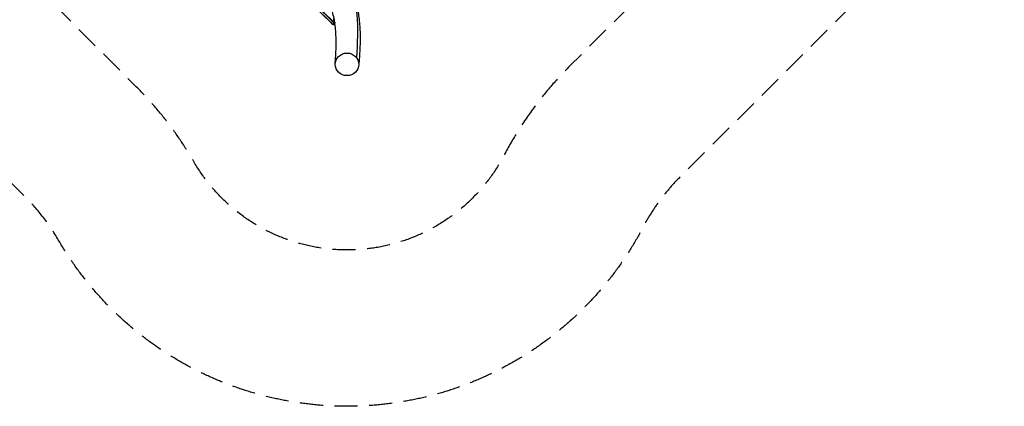
# Model space of a CAD drawing. Units: millimetres. Extents: x -6342 to 6342, y -6342 to 6342.
# Drawn here: x -1779 to 3632, y -6342 to -4215 of the extents above; entities that cross this region are included whole.
import ezdxf

# ---------------------------------------------------------------- set-up
doc = ezdxf.new("R2010")
doc.units = ezdxf.units.MM
doc.header["$LTSCALE"] = 20
doc.linetypes.add('HIDDEN', pattern=[9.525, 6.35, -3.175])
for name, color, linetype in [('2d', 230, 'Continuous'), ('ASTM-BufferZone', 240, 'HIDDEN'), ('ASTM-SafetyZone', 64, 'HIDDEN')]:
    doc.layers.add(name, color=color, linetype=linetype)

msp = doc.modelspace()

# ---------------------------------------------------------------- linework, layer by layer
at = {"layer": '2d'}
for p, q in [((-67.6, -4233.4), (-159.8, -4143.2)), ((-158.9, -4142), (-66.7, -4232.2)), ((-60, -4225.1), (-152.2, -4134.9)), ((-150.4, -4133.2), (-58.2, -4223.5)), ((-51.7, -4229.5), (-51.7, -4209.4)), ((-66.7, -4232.2), (-67.6, -4233.4)), ((-66.7, -4232.2), (-60, -4225.1)), ((-58.2, -4223.5), (-60, -4225.1)), ((-51.4, -4232.7), (-58.2, -4239.8)), ((-47.7, -4229.6), (-47.7, -4233.5)), ((-47.7, -4231), (-47.5, -4231)), ((-47.1, -4233.5), (-47.7, -4233.5)), ((-47.7, -4243.1), (-45.7, -4243.1)), ((-47.7, -4243.1), (-47.7, -4244.4)), ((-45.5, -4244.4), (-47.7, -4244.4))]:
    msp.add_line(p, q, dxfattribs=at)
at = {"layer": '2d', "extrusion": (0, 0, -1)}
for centre, major_axis, ratio, start_param, end_param in [((-59.6, -4229.1), (-27.6, 26.1), 0.226908, 4.553569, 4.788795), ((-51.6, -4220.6), (-29.1, 27.5), 0.226908, 4.553569, 4.788795), ((-47.7, -4225.3), (-20, 0), 0.952245, 4.712389, 5.334353), ((-47.7, -4225.9), (8, 0), 0.952245, 1.570796, 2.051769)]:
    msp.add_ellipse(centre, major_axis=major_axis, ratio=ratio, start_param=start_param, end_param=end_param, dxfattribs=at)
at = {"layer": '2d'}
for centre, major_axis, ratio, start_param, end_param in [((-58.3, -4227.7), (-29.1, 27.5), 0.226908, 1.49439, 1.729617), ((-50.2, -4219.2), (-27.6, 26.1), 0.226908, 1.49439, 1.729617), ((-47.7, -4225.9), (-18, 0), 0.952245, 0.948833, 1.570796), ((-47.7, -4225.3), (-6, 0), 0.952245, 1.089823, 1.570796)]:
    msp.add_ellipse(centre, major_axis=major_axis, ratio=ratio, start_param=start_param, end_param=end_param, dxfattribs=at)
msp.add_ellipse((20, -4460.9), major_axis=(65, 0), ratio=0.952245, dxfattribs=at)
for points, knots in [([(-44.9, -4456.8), (-44.1, -4446.2), (-43.4, -4435.7), (-40.8, -4394.1), (-39.5, -4363.8), (-39.8, -4304.5), (-41.4, -4275.4), (-48.4, -4222), (-53.6, -4196.9), (-64.9, -4147.9), (-70.7, -4124.6), (-82.8, -4069.8), (-88.8, -4038), (-90.5, -3982.7), (-88.7, -3961.3), (-83.5, -3928.5), (-80.8, -3915.7), (-74.8, -3889.4), (-71.6, -3876.3), (-67.9, -3859.6), (-67, -3855.4), (-66.2, -3851.3)], [0, 0, 0, 0, 10.00007, 10.00007, 40.002301, 40.002301, 69.973276, 69.973276, 95.301918, 95.301918, 117.136406, 117.136406, 145.467055, 145.467055, 163.939715, 163.939715, 177.251436, 177.251436, 193.015577, 193.015577, 198.353665, 198.353665, 198.353665, 198.353665]), ([(94.1, -3851.6), (93.6, -3854.1), (93.1, -3856.5), (89.8, -3873), (86.6, -3886), (79.6, -3911.7), (75.9, -3924.1), (69.1, -3948.4), (66, -3960.1), (61.3, -3983.6), (59.9, -3994.7), (59.2, -4018.8), (59.7, -4031.8), (62.2, -4058.7), (64, -4072.5), (68.8, -4103.9), (71.9, -4121.9), (79.1, -4163.4), (83.2, -4187.4), (89.7, -4239.2), (91.5, -4266.2), (92.7, -4317.8), (92.3, -4342.6), (90, -4396.6), (87.9, -4425.7), (85.4, -4458.2), (85.1, -4461.8), (84.8, -4465.4)], [126.292095, 126.292095, 126.292095, 126.292095, 128.538925, 128.538925, 141.558293, 141.558293, 156.191468, 156.191468, 172.404501, 172.404501, 190.300924, 190.300924, 206.1273, 206.1273, 220.594603, 220.594603, 237.636189, 237.636189, 258.772316, 258.772316, 282.018627, 282.018627, 304.296043, 304.296043, 331.235802, 331.235802, 334.614376, 334.614376, 334.614376, 334.614376]), ([(55.4, -3936.7), (54.1, -3946), (46.1, -4023.7), (85.3, -4186.1), (76.7, -4342.9), (72.3, -4424.2)], [0.6439927, 0.6439927, 0.6439927, 0.6439927, 0.6668136, 0.833513, 1, 1, 1, 1])]:
    msp.add_open_spline(points, degree=3, knots=knots, dxfattribs=at)
for points, degree in [([(-59.8, -4238.6), (-61.1, -4239.4)], 1), ([(-59.3, -4240.8), (-60, -4240.4), (-60.5, -4239.9), (-61.1, -4239.4)], 3), ([(-59.8, -4238.6), (-59.3, -4239), (-58.8, -4239.5), (-58.2, -4239.8)], 3), ([(-58.2, -4239.8), (-58.6, -4240.2), (-59, -4240.5), (-59.3, -4240.8)], 3), ([(-51.7, -4229.5), (-53.1, -4231.5)], 1), ([(-51.4, -4232.7), (-52, -4232.4), (-52.6, -4232), (-53.1, -4231.5)], 3), ([(-51.7, -4229.5), (-51.3, -4229.9), (-50.9, -4230.1), (-50.5, -4230.4)], 3), ([(-50.5, -4230.4), (-50.8, -4231.1), (-51.1, -4231.9), (-51.4, -4232.7)], 3)]:
    msp.add_open_spline(points, degree=degree, dxfattribs=at)
at = {"layer": 'ASTM-BufferZone', "flags": 128}
msp.add_lwpolyline([(4949.6, 889.1, -0.595521), (4994.5, -822.8, 0.065536), (4580, -1140.2), (1242.9, -4471.7, 0.076178), (883.8, -4959.8, -0.590996), (-822, -4995.8, 0.065134), (-1137.9, -4584.1), (-4475.3, -1241, 0.075831), (-4961, -883.2, -0.591103), (-4994.4, 822.8, 0.06556), (-4579.8, 1140.4), (-1243, 4471.5, 0.076199), (-883.9, 4959.7, -0.596148), (829.3, 4983, 0.06894), (1160.1, 4545), (4440.5, 1258.9, 0.079143)], format="xyb", close=True, dxfattribs=at)
at = {"layer": 'ASTM-SafetyZone', "flags": 128}
msp.add_lwpolyline([(5339.3, 1655.7, -0.595521), (5423.8, -1567.9, 0.065536), (5187.6, -1748.9), (1850.5, -5080.3, 0.076178), (1645.8, -5358.5, -0.590996), (-1566.5, -5426.4, 0.065134), (-1746.5, -5191.7), (-5084, -1848.5, 0.075831), (-5360.8, -1644.6, -0.591103), (-5423.7, 1568, 0.06556), (-5187.4, 1749), (-1850.6, 5080.1, 0.076199), (-1645.9, 5358.4, -0.596148), (1580.2, 5402.2, 0.06894), (1768.8, 5152.5), (5049.2, 1866.5, 0.079143)], format="xyb", close=True, dxfattribs=at)

doc.saveas('drawing.dxf')
